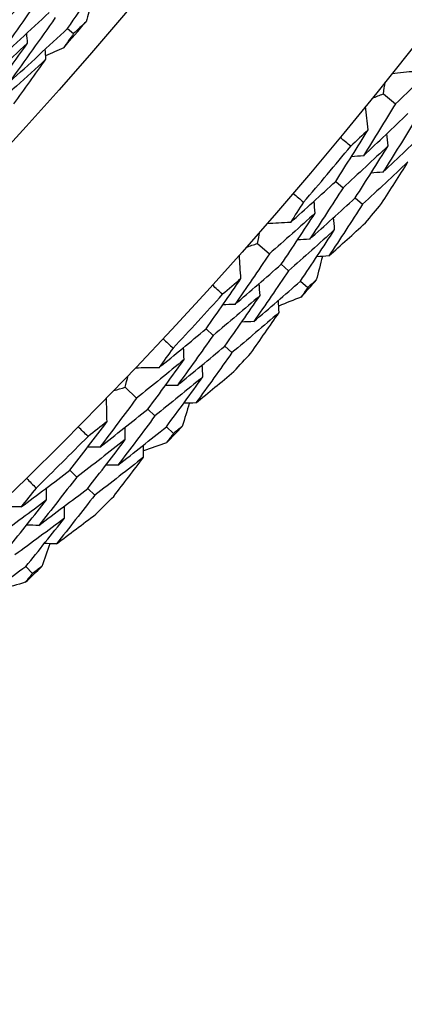
# Model space of a CAD drawing. Units: millimetres. Extents: x 32 to 1156, y 32 to 808.
# Drawn here: x 669 to 671, y 745 to 751 of the extents above; entities that cross this region are included whole.
import ezdxf

# ---------------------------------------------------------------- set-up
doc = ezdxf.new("R2010")
doc.units = ezdxf.units.MM
doc.header["$LTSCALE"] = 4
for name, color, linetype, lineweight, true_color in [('Dimension (ISO)', 7, 'Continuous', 18, 0x00003f), ('Visible (ISO)', 7, 'Continuous', 25, 0x00003f), ('Visible Narrow (ISO)', 7, 'Continuous', 25, 0x00003f)]:
    doc.layers.add(name, color=color, linetype=linetype, lineweight=lineweight, true_color=true_color)
doc.styles.add('Samuel Heath (ISO)', font='tahoma.ttf')
doc.dimstyles.new('Samuel Heath (ISO)', dxfattribs={"dimscale": 4, "dimtxt": 3, "dimasz": 2.5, "dimexe": 1, "dimexo": 1.5, "dimgap": 0.762, "dimtad": 0, "dimtih": 1, "dimtoh": 1, "dimrnd": 1e-08, "dimzin": 0, "dimdsep": 46, "dimtxsty": 'Samuel Heath (ISO)', "dimcen": 0.09, "dimdle": 10, "dimclrd": 256, "dimclre": 256, "dimclrt": 256, "dimazin": 0, "dimtfac": 1, "dimtmove": 0, "dimatfit": 3, "dimfxl": 0, "dimtolj": 1, "dimtzin": 0, "dimlwd": 15, "dimlwe": 15, "dimarcsym": 0})

# ---------------------------------------------------------------- blocks, each defined once
blk = doc.blocks.new('*D13')
at = {"layer": 'Defpoints', "color": 0, "transparency": 16777216}
for p in [(640.3224, 794.4431), (661.0485, 742.0355), (660.2562, 741.7222)]:
    blk.add_point(p, dxfattribs=at)
at = {"layer": 'Dimension (ISO)', "color": 176, "lineweight": 15, "true_color": 0x000080, "transparency": 16777216}
for p, q in [((643.2077, 784.8306), (656.5786, 751.0214)), ((668.5304, 720.7999), (660.2562, 741.7222)), ((678.5304, 720.7999), (668.5304, 720.7999))]:
    blk.add_line(p, q, dxfattribs=at)
at = {"layer": 'Dimension (ISO)', "color": 176, "true_color": 0x000080, "transparency": 16777216}
for points in [[(644.7576, 785.4435), (641.6579, 784.2177), (639.5301, 794.1298)], [(658.1284, 751.6343), (655.0287, 750.4084), (660.2562, 741.7222)]]:
    blk.add_solid(points, dxfattribs=at)
at = {"layer": 'Dimension (ISO)', "color": 176, "lineweight": 18, "true_color": 0x000080, "transparency": 16777216, "insert": (707.3998, 727.6381), "char_height": 12, "attachment_point": 2, "style": 'Samuel Heath (ISO)'}
blk.add_mtext('\\A1;\\fTahoma|b0|i0;Ø56.36', dxfattribs=at)

msp = doc.modelspace()

# ---------------------------------------------------------------- linework, layer by layer
at = {"layer": 'Visible (ISO)'}
for p, q in [((669.1121, 750.7847), (669.1501, 750.7519)), ((671.1256, 750.3677), (671.204, 750.3047)), ((670.8216, 749.8091), (670.8691, 749.7691)), ((670.9463, 749.7042), (670.9936, 749.6644)), ((670.3235, 749.4136), (670.399, 749.3472)), ((670.4746, 749.2807), (670.5211, 749.2398)), ((670.5969, 749.1731), (670.6433, 749.1324)), ((669.9948, 748.8692), (670.0405, 748.8272)), ((670.1146, 748.759), (670.1601, 748.7171)), ((669.4795, 748.4966), (669.5519, 748.4269)), ((669.6244, 748.357), (669.6691, 748.314)), ((669.7418, 748.2441), (669.7863, 748.2012)), ((669.1266, 747.9675), (669.1704, 747.9234)), ((669.2414, 747.8519), (669.285, 747.808)), ((668.8458, 747.3543), (668.8883, 747.3095))]:
    msp.add_line(p, q, dxfattribs=at)
for radius in [27.736, 26.1769, 23.6951, 21.1786]:
    msp.add_circle((649.4713, 767.7591), radius, dxfattribs=at)
for radius, start, end in [(26.0211, 318.9243, 319.40591), (27.8232, 319.46433, 320.42556), (28.2088, 319.78187, 320.10801), (28.2088, 318.51156, 318.8069), (27.8232, 316.8929, 317.85413), (28.2088, 317.21044, 317.53659), (28.2088, 315.94013, 316.23547), (27.8232, 314.32147, 315.2827), (28.2088, 314.63901, 314.96516), (28.2088, 313.3687, 313.66404)]:
    msp.add_arc((649.4713, 767.7591), radius, start, end, dxfattribs=at)
for points in [[(669.1121, 750.7847), (669.2082, 750.9226), (669.3028, 751.0613), (669.396, 751.201)], [(668.5111, 750.6522), (668.6341, 750.7628), (668.756, 750.8748), (668.8769, 750.988)], [(668.9151, 750.955), (668.8202, 750.8184), (668.7239, 750.6827), (668.6263, 750.5478)], [(669.2646, 750.9487), (669.2532, 750.9082), (669.2417, 750.8677), (669.2301, 750.8273)], [(668.6263, 750.5478), (668.75, 750.6594), (668.8728, 750.7722), (668.9945, 750.8863)], [(669.0326, 750.8534), (668.9369, 750.7159), (668.8398, 750.5793), (668.7414, 750.4435)], [(669.2301, 750.8273), (669.2035, 750.8021), (669.1768, 750.777), (669.1501, 750.7519)], [(668.7414, 750.4435), (668.866, 750.5559), (668.9895, 750.6696), (669.1121, 750.7847)], [(668.8565, 750.6898), (668.8549, 750.711), (668.8533, 750.7323), (668.8517, 750.7535)], [(669.1501, 750.7519), (669.1292, 750.7218), (669.1081, 750.6918), (669.0871, 750.6618)], [(668.8565, 750.6898), (668.7335, 750.5766), (668.6096, 750.4647), (668.4846, 750.3541)], [(668.5621, 750.2832), (668.6616, 750.4179), (668.7597, 750.5534), (668.8565, 750.6898)], [(668.9736, 750.5877), (668.972, 750.6089), (668.9704, 750.6301), (668.9689, 750.6513)], [(669.0871, 750.6618), (669.0487, 750.6445), (669.0103, 750.6272), (668.9719, 750.6101)], [(668.9736, 750.5877), (668.8497, 750.4735), (668.7249, 750.3607), (668.5991, 750.2493)], [(668.7685, 750.3031), (668.8375, 750.3975), (668.9059, 750.4924), (668.9736, 750.5877)], [(671.4839, 750.5771), (671.3912, 750.4856), (671.2979, 750.3948), (671.204, 750.3047)], [(671.3284, 750.5109), (671.2787, 750.5056), (671.229, 750.5003), (671.1793, 750.4951)], [(671.1256, 750.3677), (671.1295, 750.3925), (671.1333, 750.4173), (671.1371, 750.4421)], [(671.0554, 750.3404), (671.0788, 750.3494), (671.1022, 750.3585), (671.1256, 750.3677)], [(671.204, 750.3047), (671.1363, 750.1936), (671.0677, 750.0829), (670.9984, 749.9726)], [(671.0295, 750.1387), (671.0239, 750.1884), (671.0183, 750.238), (671.0128, 750.2877)], [(670.9984, 749.9726), (671.0937, 750.0616), (671.1884, 750.1513), (671.2825, 750.2416)], [(671.3308, 750.2028), (671.2625, 750.0909), (671.1933, 749.9794), (671.1233, 749.8683)], [(670.8216, 749.8091), (670.8917, 749.9185), (670.961, 750.0284), (671.0295, 750.1387)], [(671.0295, 750.1387), (670.9922, 750.1035), (670.9548, 750.0685), (670.9173, 750.0335)], [(671.1233, 749.8683), (671.2193, 749.9581), (671.3147, 750.0485), (671.4095, 750.1397)], [(670.9173, 750.0335), (670.8948, 750.0519), (670.8724, 750.0704), (670.85, 750.0889)], [(671.1561, 750.0363), (671.1532, 750.0619), (671.1504, 750.0874), (671.1475, 750.1129)], [(671.1561, 750.0363), (671.061, 749.9465), (670.9653, 749.8575), (670.8691, 749.7691)], [(670.9463, 749.7042), (671.017, 749.8145), (671.0869, 749.9252), (671.1561, 750.0363)], [(670.9984, 749.9726), (670.9728, 749.9705), (670.9471, 749.9683), (670.9215, 749.9662)], [(671.2826, 749.9339), (671.1868, 749.8434), (671.0905, 749.7535), (670.9936, 749.6644)], [(671.1146, 749.6676), (671.1711, 749.7561), (671.2271, 749.8449), (671.2826, 749.9339)], [(671.1233, 749.8683), (671.0978, 749.8662), (671.0722, 749.864), (671.0466, 749.8618)], [(670.5326, 749.5476), (670.6295, 749.634), (670.7258, 749.7212), (670.8216, 749.8091)], [(670.8691, 749.7691), (670.7986, 749.6591), (670.7273, 749.5496), (670.6552, 749.4406)], [(670.5508, 749.733), (670.5729, 749.7142), (670.595, 749.6952), (670.617, 749.6762)], [(670.6552, 749.4406), (670.7528, 749.5277), (670.8498, 749.6156), (670.9463, 749.7042)], [(670.6908, 749.6068), (670.6885, 749.6324), (670.6863, 749.658), (670.684, 749.6836)], [(670.617, 749.6762), (670.5889, 749.6333), (670.5608, 749.5904), (670.5326, 749.5476)], [(670.9936, 749.6644), (670.9225, 749.5537), (670.8505, 749.4434), (670.7778, 749.3335)], [(670.6908, 749.6068), (670.5941, 749.5196), (670.4969, 749.433), (670.399, 749.3472)], [(670.4746, 749.2807), (670.5475, 749.389), (670.6196, 749.4977), (670.6908, 749.6068)], [(670.815, 749.5016), (670.8128, 749.5272), (670.8105, 749.5528), (670.8083, 749.5783)], [(670.5326, 749.5476), (670.4827, 749.5446), (670.4328, 749.5416), (670.3829, 749.5385)], [(670.815, 749.5016), (670.7176, 749.4136), (670.6197, 749.3263), (670.5211, 749.2398)], [(670.5969, 749.1731), (670.6704, 749.2822), (670.7431, 749.3917), (670.815, 749.5016)], [(670.7778, 749.3335), (670.856, 749.4034), (670.9338, 749.4738), (671.0113, 749.5447)], [(670.3235, 749.4136), (670.3285, 749.4383), (670.3334, 749.4629), (670.3384, 749.4875)], [(670.6552, 749.4406), (670.6295, 749.439), (670.6039, 749.4374), (670.5783, 749.4358)], [(670.2521, 749.3895), (670.2759, 749.3975), (670.2997, 749.4056), (670.3235, 749.4136)], [(670.399, 749.3472), (670.3264, 749.2393), (670.2529, 749.1318), (670.1787, 749.0247)], [(670.2173, 749.1892), (670.2139, 749.2391), (670.2106, 749.289), (670.2072, 749.3388)], [(670.7365, 749.3309), (670.7238, 749.2808), (670.7111, 749.2308), (670.6982, 749.1808)], [(670.7778, 749.3335), (670.7522, 749.3319), (670.7266, 749.3303), (670.701, 749.3286)], [(670.1787, 749.0247), (670.2779, 749.1093), (670.3765, 749.1947), (670.4746, 749.2807)], [(670.5211, 749.2398), (670.4479, 749.131), (670.3738, 749.0228), (670.2989, 748.9149)], [(669.9948, 748.8692), (670.0697, 748.9754), (670.1439, 749.0821), (670.2173, 749.1892)], [(670.2173, 749.1892), (670.1784, 749.1558), (670.1395, 749.1224), (670.1005, 749.0892)], [(670.6982, 749.1808), (670.6799, 749.1646), (670.6616, 749.1485), (670.6433, 749.1324)], [(670.1005, 749.0892), (670.0788, 749.1085), (670.0572, 749.128), (670.0357, 749.1476)], [(670.2989, 748.9149), (670.3988, 749.0003), (670.4981, 749.0863), (670.5969, 749.1731)], [(670.3391, 749.0813), (670.3374, 749.1069), (670.3357, 749.1325), (670.334, 749.1582)], [(670.6433, 749.1324), (670.6296, 749.1121), (670.6159, 749.0919), (670.6022, 749.0717)], [(670.3391, 749.0813), (670.2401, 748.9959), (670.1405, 748.9112), (670.0405, 748.8272)], [(670.1146, 748.759), (670.1902, 748.8659), (670.2651, 748.9734), (670.3391, 749.0813)], [(670.4609, 748.9733), (670.4592, 748.9989), (670.4576, 749.0245), (670.4559, 749.0501)], [(670.6022, 749.0717), (670.5542, 749.0525), (670.5063, 749.0335), (670.4582, 749.0146)], [(670.1787, 749.0247), (670.153, 749.0237), (670.1273, 749.0227), (670.1017, 749.0217)], [(670.4609, 748.9733), (670.3612, 748.8871), (670.2609, 748.8017), (670.1601, 748.7171)], [(670.2811, 748.7148), (670.3416, 748.8007), (670.4015, 748.8869), (670.4609, 748.9733)], [(669.6943, 748.621), (669.795, 748.703), (669.8952, 748.7858), (669.9948, 748.8692)], [(670.2989, 748.9149), (670.2732, 748.9139), (670.2476, 748.9129), (670.2219, 748.9119)], [(669.7208, 748.8055), (669.7421, 748.7856), (669.7633, 748.7657), (669.7844, 748.7457)], [(670.0405, 748.8272), (669.9651, 748.7205), (669.8889, 748.6143), (669.812, 748.5086)], [(669.7844, 748.7457), (669.7545, 748.7041), (669.7244, 748.6625), (669.6943, 748.621)], [(669.812, 748.5086), (669.9134, 748.5913), (670.0143, 748.6747), (670.1146, 748.759)], [(669.8551, 748.6731), (669.8539, 748.6988), (669.8528, 748.7245), (669.8517, 748.7501)], [(669.8551, 748.6731), (669.7545, 748.5903), (669.6535, 748.5082), (669.5519, 748.4269)], [(669.6244, 748.357), (669.7021, 748.4619), (669.779, 748.5672), (669.8551, 748.6731)], [(670.1601, 748.7171), (670.0841, 748.6096), (670.0073, 748.5026), (669.9296, 748.3961)], [(669.6943, 748.621), (669.6443, 748.6203), (669.5944, 748.6195), (669.5444, 748.6187)], [(669.9744, 748.5624), (669.9733, 748.5881), (669.9722, 748.6137), (669.9711, 748.6393)], [(669.4795, 748.4966), (669.4855, 748.521), (669.4916, 748.5453), (669.4976, 748.5697)], [(669.9744, 748.5624), (669.8732, 748.4789), (669.7714, 748.3961), (669.6691, 748.314)], [(669.7418, 748.2441), (669.8201, 748.3497), (669.8977, 748.4558), (669.9744, 748.5624)], [(669.9296, 748.3961), (670.0109, 748.4625), (670.0918, 748.5293), (670.1724, 748.5967)], [(669.4071, 748.4757), (669.4312, 748.4826), (669.4553, 748.4896), (669.4795, 748.4966)], [(669.812, 748.5086), (669.7863, 748.5081), (669.7606, 748.5077), (669.7349, 748.5073)], [(669.5519, 748.4269), (669.4745, 748.3223), (669.3963, 748.2182), (669.3173, 748.1146)], [(669.3633, 748.2772), (669.3621, 748.3271), (669.361, 748.3771), (669.3599, 748.4271)], [(669.8883, 748.3954), (669.8734, 748.3459), (669.8584, 748.2965), (669.8433, 748.2472)], [(669.9296, 748.3961), (669.904, 748.3957), (669.8784, 748.3952), (669.8527, 748.3947)], [(669.3173, 748.1146), (669.4202, 748.1946), (669.5226, 748.2754), (669.6244, 748.357)], [(669.6691, 748.314), (669.591, 748.2087), (669.5121, 748.1038), (669.4325, 747.9995)], [(669.1266, 747.9675), (669.2063, 748.0702), (669.2851, 748.1734), (669.3633, 748.2772)], [(669.2421, 748.1824), (669.2213, 748.2028), (669.2006, 748.2232), (669.18, 748.2437)], [(669.3633, 748.2772), (669.3229, 748.2455), (669.2826, 748.2139), (669.2421, 748.1824)], [(669.4325, 747.9995), (669.5361, 748.0802), (669.6392, 748.1618), (669.7418, 748.2441)], [(669.4801, 748.1639), (669.4796, 748.1895), (669.479, 748.2152), (669.4785, 748.2409)], [(669.8433, 748.2472), (669.8243, 748.2318), (669.8053, 748.2165), (669.7863, 748.2012)], [(669.7863, 748.2012), (669.7717, 748.1816), (669.7571, 748.162), (669.7425, 748.1424)], [(669.4801, 748.1639), (669.3774, 748.083), (669.2741, 748.0028), (669.1704, 747.9234)], [(669.3173, 748.1146), (669.2916, 748.1147), (669.2659, 748.1149), (669.2402, 748.115)], [(669.2414, 747.8519), (669.3217, 747.9554), (669.4013, 748.0594), (669.4801, 748.1639)], [(669.5969, 748.0505), (669.5964, 748.0762), (669.5959, 748.1018), (669.5954, 748.1275)], [(669.7425, 748.1424), (669.6937, 748.1255), (669.645, 748.1087), (669.5961, 748.0919)], [(669.5969, 748.0505), (669.4935, 747.9689), (669.3895, 747.8881), (669.285, 747.808)], [(669.4058, 747.8004), (669.47, 747.8834), (669.5337, 747.9668), (669.5969, 748.0505)], [(669.4325, 747.9995), (669.4068, 747.9996), (669.3811, 747.9997), (669.3555, 747.9999)], [(668.8153, 747.733), (668.9196, 747.8104), (669.0234, 747.8886), (669.1266, 747.9675)], [(669.1704, 747.9234), (669.0903, 747.8202), (669.0094, 747.7175), (668.9278, 747.6154)], [(668.8501, 747.916), (668.8704, 747.8953), (668.8907, 747.8744), (668.9109, 747.8535)], [(668.9109, 747.8535), (668.8791, 747.8133), (668.8473, 747.7731), (668.8153, 747.733)], [(668.9278, 747.6154), (669.0328, 747.6935), (669.1374, 747.7723), (669.2414, 747.8519)], [(668.9782, 747.7778), (668.9783, 747.8035), (668.9783, 747.8292), (668.9783, 747.8549)], [(669.285, 747.808), (669.2042, 747.7041), (669.1226, 747.6007), (669.0403, 747.4978)], [(668.9782, 747.7778), (668.8741, 747.6996), (668.7695, 747.6221), (668.6643, 747.5454)], [(668.8153, 747.733), (668.7654, 747.7345), (668.7154, 747.7359), (668.6654, 747.7374)], [(668.7337, 747.4724), (668.816, 747.5737), (668.8975, 747.6755), (668.9782, 747.7778)], [(669.0925, 747.6619), (669.0926, 747.6875), (669.0926, 747.7132), (669.0927, 747.7389)], [(669.0403, 747.4978), (669.1245, 747.5604), (669.2083, 747.6236), (669.2918, 747.6872)], [(669.0925, 747.6619), (668.9876, 747.583), (668.8822, 747.5048), (668.7763, 747.4274)], [(668.8458, 747.3543), (668.9288, 747.4563), (669.011, 747.5588), (669.0925, 747.6619)], [(668.9278, 747.6154), (668.9021, 747.6161), (668.8765, 747.6168), (668.8508, 747.6175)], [(668.999, 747.4989), (668.9819, 747.4502), (668.9647, 747.4015), (668.9474, 747.3528)], [(669.0403, 747.4978), (669.0147, 747.4985), (668.9891, 747.4991), (668.9634, 747.4998)], [(668.5258, 747.1238), (668.633, 747.1999), (668.7396, 747.2767), (668.8458, 747.3543)], [(668.8883, 747.3095), (668.8729, 747.2906), (668.8575, 747.2716), (668.842, 747.2527)], [(668.9474, 747.3528), (668.9277, 747.3384), (668.9081, 747.3239), (668.8883, 747.3095)], [(668.842, 747.2527), (668.7925, 747.238), (668.743, 747.2234), (668.6935, 747.2088)]]:
    msp.add_open_spline(points, degree=3, dxfattribs=at)
at = {"layer": 'Visible Narrow (ISO)'}
for radius in [21.1518, 20.173, 19.9708]:
    msp.add_circle((649.4713, 767.7591), radius, dxfattribs=at)

# ---------------------------------------------------------------- dimensions: what is measured, and where the dimension line sits
at = {"layer": 'Dimension (ISO)', "color": 176, "lineweight": 18, "true_color": 0x000080}
dim = msp.add_linear_dim(base=(660.2562, 741.7222), p1=(640.3224, 794.4431), p2=(661.0485, 742.0355), angle=111.57769, text='\\fTahoma|b0|i0;Ø<>', dimstyle='Samuel Heath (ISO)', override={"dimgap": 0.762, "dimtih": 1, "dimtoh": 1, "dimdec": 2, "dimse1": 1, "dimse2": 1, "dimtol": 0, "dimlim": 0, "dimtp": 0, "dimtm": 0, "dimtdec": 2, "dimtofl": 0, "dimtmove": 1, "dimatfit": 2}, dxfattribs=at)
dim.commit()
dim.dimension.update_dxf_attribs({"geometry": '*D13', "text_midpoint": (669.353, 720.7999), "dimtype": 160})

doc.saveas('drawing.dxf')
